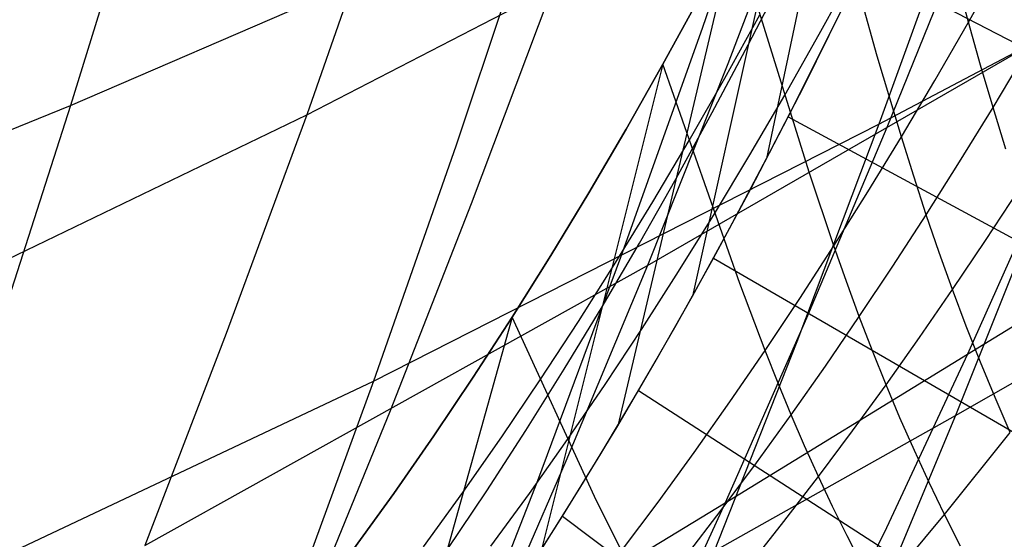
# Model space of a CAD drawing. Units: millimetres. Extents: x -250 to 250, y -79 to 902.
# Drawn here: x 44 to 53, y -48 to -44 of the extents above; entities that cross this region are included whole.
import ezdxf

# ---------------------------------------------------------------- set-up
doc = ezdxf.new("R2010")
doc.units = ezdxf.units.MM
doc.header["$MEASUREMENT"] = 0
doc.layers.add('Predefinito', color=7, linetype='Continuous', true_color=0x000000)

# ---------------------------------------------------------------- blocks, each defined once
blk = doc.blocks.new('Blocco 01')
at = {"layer": 'Predefinito'}
for p, q in [((51.7644, -40.4226, 158.998), (50.8297, -44.8689, 156.0325)), ((51.7644, -40.4226, -158.998), (50.8297, -44.8689, -156.0325)), ((48.2089, -40.5395, 194.5452), (46.8319, -44.4901, 189.173)), ((48.2089, -40.5395, -194.5452), (46.8319, -44.4901, -189.173)), ((51.1588, -41.6906, 158.4868), (50.1838, -46.0679, 155.3758)), ((51.1588, -41.6906, -158.4868), (50.1838, -46.0679, -155.3758)), ((50.9735, -41.6729, -197.7781), (50.2719, -43.7307, -195.1096)), ((50.9735, -41.6729, 197.7781), (50.2719, -43.7307, 195.1096)), ((51.7912, -43.9777, -160.155), (51.1588, -41.6906, -158.4868)), ((51.7912, -43.9777, 160.155), (51.1588, -41.6906, 158.4868)), ((45.4676, -42.1627, -198.4264), (44.7765, -44.4068, -195.5698)), ((45.4676, -42.1627, 198.4264), (44.7765, -44.4068, 195.5698)), ((46.8319, -44.4901, 189.173), (51.1816, -42.2382, 191.0123)), ((46.8319, -44.4901, -189.173), (51.1816, -42.2382, -191.0123)), ((51.1816, -42.2382, 191.0123), (50.4912, -44.0446, 188.4358)), ((51.1816, -42.2382, -191.0123), (50.4912, -44.0446, -188.4358)), ((52.5102, -42.6189, -195.9708), (51.8063, -44.5696, -193.3438)), ((52.5102, -42.6189, 195.9708), (51.8063, -44.5696, 193.3438)), ((44.7765, -44.4068, -195.5698), (48.8326, -42.6554, -197.022)), ((44.7765, -44.4068, 195.5698), (48.8326, -42.6554, 197.022)), ((48.8326, -42.6554, -197.022), (48.1272, -44.7604, -194.2744)), ((48.8326, -42.6554, 197.022), (48.1272, -44.7604, 194.2744)), ((52.5642, -42.8899, 189.353), (51.8749, -44.6001, 186.8182)), ((52.5642, -42.8899, -189.353), (51.8749, -44.6001, -186.8182)), ((50.5502, -42.8929, 157.9458), (49.5356, -47.1942, 154.69)), ((50.5502, -42.8929, -157.9458), (49.5356, -47.1942, -154.69)), ((51.1993, -44.9868, -159.659), (50.5502, -42.8929, -157.9458)), ((51.1993, -44.9868, 159.659), (50.5502, -42.8929, 157.9458)), ((52.5857, -43.6841, -161.1575), (52.3808, -42.9139, -160.6269)), ((52.5857, -43.6841, 161.1575), (52.3808, -42.9139, 160.6269)), ((51.3451, -43.8555, -156.5361), (51.6743, -43.1814, -156.8475)), ((51.3451, -43.8555, 156.5361), (51.6743, -43.1814, 156.8475)), ((51.6743, -43.1814, -156.8475), (63.2243, -49.1982, -172.3275)), ((51.6743, -43.1814, 156.8475), (63.2243, -49.1982, 172.3275)), ((52.5857, -43.6841, -161.1575), (52.8796, -43.1617, -161.3813)), ((52.5857, -43.6841, 161.1575), (52.8796, -43.1617, 161.3813)), ((50.6706, -43.8793, 156.9312), (50.9831, -43.2725, 157.2263)), ((50.6706, -43.8793, -156.9312), (50.9831, -43.2725, -157.2263)), ((51.2863, -43.7874, -159.363), (51.584, -43.245, -159.6144)), ((51.2863, -43.7874, 159.363), (51.584, -43.245, 159.6144)), ((51.8749, -44.6001, 186.8182), (53.9607, -43.3931, 187.7586)), ((51.8749, -44.6001, -186.8182), (53.9607, -43.3931, -187.7586)), ((48.9584, -43.4066, 190.0785), (48.261, -45.2621, 187.423)), ((48.9584, -43.4066, -190.0785), (48.261, -45.2621, -187.423)), ((50.2412, -43.4758, 157.6609), (49.9276, -44.0489, 157.3649)), ((50.2412, -43.4758, -157.6609), (49.9276, -44.0489, -157.3649)), ((49.9276, -44.0489, -157.3649), (50.2412, -43.4758, -157.6609)), ((49.9276, -44.0489, 157.3649), (50.2412, -43.4758, 157.6609)), ((51.8063, -44.5696, -193.3438), (53.8902, -43.4681, -194.1954)), ((51.8063, -44.5696, 193.3438), (53.8902, -43.4681, 194.1954)), ((50.4661, -44.1708, -158.261), (50.7719, -43.6196, -158.5372)), ((50.4661, -44.1708, 158.261), (50.7719, -43.6196, 158.5372)), ((51.1548, -44.2357, 156.3523), (51.481, -43.5798, 156.6656)), ((51.1548, -44.2357, -156.3523), (51.481, -43.5798, -156.6656)), ((50.2719, -43.7307, -195.1096), (49.5597, -45.7318, -192.4002)), ((50.2719, -43.7307, 195.1096), (49.5597, -45.7318, 192.4002)), ((52.2931, -44.1902, -160.9296), (52.5857, -43.6841, -161.1575)), ((52.2931, -44.1902, 160.9296), (52.5857, -43.6841, 161.1575)), ((52.6907, -44.0584, -161.4276), (52.5857, -43.6841, -161.1575)), ((52.6907, -44.0584, 161.4276), (52.5857, -43.6841, 161.1575)), ((50.9867, -44.3176, -159.104), (51.2863, -43.7874, -159.363)), ((50.9867, -44.3176, 159.104), (51.2863, -43.7874, 159.363)), ((50.3573, -44.4687, 156.6288), (50.6706, -43.8793, 156.9312)), ((50.3573, -44.4687, -156.6288), (50.6706, -43.8793, -156.9312)), ((51.0172, -44.5061, -156.2179), (51.3451, -43.8555, -156.5361)), ((51.0172, -44.5061, 156.2179), (51.3451, -43.8555, 156.5361)), ((52.001, -44.6816, -160.6971), (51.7912, -43.9777, -160.155)), ((52.001, -44.6816, 160.6971), (51.7912, -43.9777, 160.155)), ((52.798, -44.4258, -161.703), (53.0896, -43.9378, -161.9222)), ((52.798, -44.4258, 161.703), (53.0896, -43.9378, 161.9222)), ((49.9276, -44.0489, 157.3649), (48.8737, -48.2695, 153.9649)), ((49.9276, -44.0489, -157.3649), (48.8737, -48.2695, -153.9649)), ((49.9276, -44.0489, 157.3649), (49.6082, -44.6133, 157.0566)), ((49.9276, -44.0489, -157.3649), (49.6082, -44.6133, -157.0566)), ((49.6082, -44.6133, -157.0566), (49.9276, -44.0489, -157.3649)), ((49.6082, -44.6133, 157.0566), (49.9276, -44.0489, 157.3649)), ((50.4912, -44.0446, 188.4358), (49.7926, -45.8003, 185.8283)), ((50.4912, -44.0446, -188.4358), (49.7926, -45.8003, -185.8283)), ((50.5956, -45.958, -159.1302), (49.9276, -44.0489, -157.3649)), ((50.5956, -45.958, 159.1302), (49.9276, -44.0489, 157.3649)), ((52.798, -44.4258, -161.703), (52.6907, -44.0584, -161.4276)), ((52.798, -44.4258, 161.703), (52.6907, -44.0584, 161.4276)), ((50.1557, -44.7129, -157.9742), (50.4661, -44.1708, -158.261)), ((50.1557, -44.7129, 157.9742), (50.4661, -44.1708, 158.261)), ((50.8297, -44.8689, 156.0325), (51.1548, -44.2357, 156.3523)), ((50.8297, -44.8689, -156.0325), (51.1548, -44.2357, -156.3523)), ((52.001, -44.6816, -160.6971), (52.2931, -44.1902, -160.9296)), ((52.001, -44.6816, 160.6971), (52.2931, -44.1902, 160.9296)), ((50.6839, -44.8376, -158.8362), (50.9867, -44.3176, -159.104)), ((50.6839, -44.8376, 158.8362), (50.9867, -44.3176, 159.104)), ((42.8202, -45.2008, -194.845), (44.7765, -44.4068, -195.5698)), ((42.8202, -45.2008, 194.845), (44.7765, -44.4068, 195.5698)), ((44.7765, -44.4068, -195.5698), (44.0751, -46.5934, -192.67)), ((44.7765, -44.4068, 195.5698), (44.0751, -46.5934, 192.67)), ((52.5076, -44.8988, -161.4802), (52.798, -44.4258, -161.703)), ((52.5076, -44.8988, 161.4802), (52.798, -44.4258, 161.703)), ((52.9083, -44.7867, -161.9853), (52.798, -44.4258, -161.703)), ((52.9083, -44.7867, 161.9853), (52.798, -44.4258, 161.703)), ((42.8247, -46.4236, 187.4348), (46.8319, -44.4901, 189.173)), ((42.8247, -46.4236, -187.4348), (46.8319, -44.4901, -189.173)), ((46.8319, -44.4901, 189.173), (46.1317, -46.3905, 186.4404)), ((46.8319, -44.4901, -189.173), (46.1317, -46.3905, -186.4404)), ((50.0421, -45.0436, 156.3178), (50.3573, -44.4687, 156.6288)), ((50.0421, -45.0436, -156.3178), (50.3573, -44.4687, -156.6288)), ((50.6912, -45.1327, -155.894), (51.0172, -44.5061, -156.2179)), ((50.6912, -45.1327, 155.894), (51.0172, -44.5061, 156.2179)), ((51.0172, -44.5061, -156.2179), (61.6128, -50.2444, -171.6451)), ((51.0172, -44.5061, 156.2179), (61.6128, -50.2444, 171.6451)), ((47.4113, -46.8073, -191.4848), (51.8063, -44.5696, -193.3438)), ((47.4113, -46.8073, 191.4848), (51.8063, -44.5696, 193.3438)), ((49.7926, -45.8003, 185.8283), (51.8749, -44.6001, 186.8182)), ((49.7926, -45.8003, -185.8283), (51.8749, -44.6001, -186.8182)), ((51.8063, -44.5696, -193.3438), (51.0918, -46.4631, -190.6771)), ((51.8063, -44.5696, 193.3438), (51.0918, -46.4631, 190.6771)), ((51.8749, -44.6001, 186.8182), (51.1771, -46.2588, 184.2522)), ((51.8749, -44.6001, -186.8182), (51.1771, -46.2588, -184.2522)), ((49.6082, -44.6133, 157.0566), (49.2833, -45.1686, 156.7365)), ((49.6082, -44.6133, -157.0566), (49.2833, -45.1686, -156.7365)), ((49.2833, -45.1686, -156.7365), (49.6082, -44.6133, -157.0566)), ((49.2833, -45.1686, 156.7365), (49.6082, -44.6133, 157.0566)), ((51.7084, -45.1604, -160.4591), (52.001, -44.6816, -160.6971)), ((51.7084, -45.1604, 160.4591), (52.001, -44.6816, 160.6971)), ((52.1083, -45.0232, -160.9727), (52.001, -44.6816, -160.6971)), ((52.1083, -45.0232, 160.9727), (52.001, -44.6816, 160.6971)), ((48.1272, -44.7604, -194.2744), (47.4113, -46.8073, -191.4848)), ((48.1272, -44.7604, 194.2744), (47.4113, -46.8073, 191.4848)), ((49.84, -45.2467, -157.6758), (50.1557, -44.7129, -157.9742)), ((49.84, -45.2467, 157.6758), (50.1557, -44.7129, 157.9742)), ((50.3769, -45.3491, -158.5584), (50.6839, -44.8376, -158.8362)), ((50.3769, -45.3491, 158.5584), (50.6839, -44.8376, 158.8362)), ((50.5064, -45.4789, 155.7072), (50.8297, -44.8689, 156.0325)), ((50.5064, -45.4789, -155.7072), (50.8297, -44.8689, -156.0325)), ((52.2178, -45.3583, -161.2532), (52.5076, -44.8988, -161.4802)), ((52.2178, -45.3583, 161.2532), (52.5076, -44.8988, 161.4802)), ((51.4142, -45.6286, -160.2146), (51.1993, -44.9868, -159.659)), ((51.4142, -45.6286, 160.2146), (51.1993, -44.9868, 159.659)), ((52.2178, -45.3583, -161.2532), (52.1083, -45.0232, -160.9727)), ((52.2178, -45.3583, 161.2532), (52.1083, -45.0232, 160.9727)), ((53.2728, -45.0073, 185.2643), (52.5763, -46.5703, 182.7392)), ((53.2728, -45.0073, -185.2643), (52.5763, -46.5703, -182.7392)), ((49.7233, -45.6065, 155.997), (50.0421, -45.0436, 156.3178)), ((49.7233, -45.6065, -155.997), (50.0421, -45.0436, -156.3178)), ((49.2833, -45.1686, 156.7365), (48.9532, -45.714, 156.4053)), ((49.2833, -45.1686, -156.7365), (48.9532, -45.714, -156.4053)), ((48.9532, -45.714, -156.4053), (49.2833, -45.1686, -156.7365)), ((48.9532, -45.714, 156.4053), (49.2833, -45.1686, 156.7365)), ((50.3665, -45.7367, -155.5644), (50.6912, -45.1327, -155.894)), ((50.3665, -45.7367, 155.5644), (50.6912, -45.1327, 155.894)), ((51.4142, -45.6286, -160.2146), (51.7084, -45.1604, -160.4591)), ((51.4142, -45.6286, 160.2146), (51.7084, -45.1604, 160.4591)), ((52.7336, -45.5818, -162.0575), (53.0219, -45.1412, -162.2758)), ((52.7336, -45.5818, 162.0575), (53.0219, -45.1412, 162.2758)), ((48.261, -45.2621, 187.423), (47.5553, -47.0652, 184.7355)), ((48.261, -45.2621, -187.423), (47.5553, -47.0652, -184.7355)), ((49.5189, -45.7721, -157.3662), (49.84, -45.2467, -157.6758)), ((49.5189, -45.7721, 157.3662), (49.84, -45.2467, 157.6758)), ((50.0647, -45.8531, -158.2698), (50.3769, -45.3491, -158.5584)), ((50.0647, -45.8531, 158.2698), (50.3769, -45.3491, 158.5584)), ((51.9275, -45.8061, -161.0211), (52.2178, -45.3583, -161.2532)), ((51.9275, -45.8061, 161.0211), (52.2178, -45.3583, 161.2532)), ((52.3301, -45.6871, -161.5402), (52.2178, -45.3583, -161.2532)), ((52.3301, -45.6871, 161.5402), (52.2178, -45.3583, 161.2532)), ((53.1863, -45.3144, -191.6045), (52.4722, -47.1044, -188.9764)), ((53.1863, -45.3144, 191.6045), (52.4722, -47.1044, 188.9764)), ((52.5763, -46.5703, 182.7392), (54.6263, -45.3193, 183.7196)), ((52.5763, -46.5703, -182.7392), (54.6263, -45.3193, -183.7196)), ((50.1838, -46.0679, 155.3758), (50.5064, -45.4789, 155.7072)), ((50.1838, -46.0679, -155.3758), (50.5064, -45.4789, -155.7072)), ((49.3998, -46.1592, 155.6648), (49.7233, -45.6065, 155.997)), ((49.3998, -46.1592, -155.6648), (49.7233, -45.6065, -155.997)), ((51.1172, -46.0882, -159.9625), (51.4142, -45.6286, -160.2146)), ((51.1172, -46.0882, 159.9625), (51.4142, -45.6286, 160.2146)), ((51.5239, -45.9396, -160.4965), (51.4142, -45.6286, -160.2146)), ((51.5239, -45.9396, 160.4965), (51.4142, -45.6286, 160.2146)), ((52.4458, -46.01, -161.8353), (52.7336, -45.5818, -162.0575)), ((52.4458, -46.01, 161.8353), (52.7336, -45.5818, 162.0575)), ((48.9532, -45.714, 156.4053), (48.6184, -46.2486, 156.0638)), ((48.9532, -45.714, -156.4053), (48.6184, -46.2486, -156.0638)), ((48.6184, -46.2486, -156.0638), (48.9532, -45.714, -156.4053)), ((48.6184, -46.2486, 156.0638), (48.9532, -45.714, 156.4053)), ((52.4458, -46.01, -161.8353), (52.3301, -45.6871, -161.5402)), ((52.4458, -46.01, 161.8353), (52.3301, -45.6871, 161.5402)), ((45.4232, -48.2365, 183.6747), (49.7926, -45.8003, 185.8283)), ((45.4232, -48.2365, -183.6747), (49.7926, -45.8003, -185.8283)), ((49.5597, -45.7318, -192.4002), (48.8369, -47.6743, -189.6501)), ((49.5597, -45.7318, 192.4002), (48.8369, -47.6743, 189.6501)), ((49.7926, -45.8003, 185.8283), (49.0853, -47.5028, 183.1888)), ((49.7926, -45.8003, -185.8283), (49.0853, -47.5028, -183.1888)), ((49.1928, -46.2881, -157.0461), (49.5189, -45.7721, -157.3662)), ((49.1928, -46.2881, 157.0461), (49.5189, -45.7721, 157.3662)), ((50.0424, -46.3201, -155.2283), (50.3665, -45.7367, -155.5644)), ((50.0424, -46.3201, 155.2283), (50.3665, -45.7367, 155.5644)), ((50.3665, -45.7367, -155.5644), (59.9848, -51.3202, -170.8901)), ((50.3665, -45.7367, 155.5644), (59.9848, -51.3202, 170.8901)), ((49.7474, -46.349, -157.9705), (50.0647, -45.8531, -158.2698)), ((49.7474, -46.349, 157.9705), (50.0647, -45.8531, 158.2698)), ((51.6357, -46.2444, -160.783), (51.9275, -45.8061, -161.0211)), ((51.6357, -46.2444, 160.783), (51.9275, -45.8061, 161.0211)), ((50.8163, -46.5406, -159.7016), (50.5956, -45.958, -159.1302)), ((50.8163, -46.5406, 159.7016), (50.5956, -45.958, 159.1302)), ((51.6357, -46.2444, -160.783), (51.5239, -45.9396, -160.4965)), ((51.6357, -46.2444, 160.783), (51.5239, -45.9396, 160.4965)), ((52.4722, -47.1044, -188.9764), (54.5771, -45.9062, -189.9254)), ((52.4722, -47.1044, 188.9764), (54.5771, -45.9062, 189.9254)), ((52.1575, -46.4277, -161.6085), (52.4458, -46.01, -161.8353)), ((52.1575, -46.4277, 161.6085), (52.4458, -46.01, 161.8353)), ((52.5652, -46.3274, -162.1397), (52.4458, -46.01, -161.8353)), ((52.5652, -46.3274, 162.1397), (52.4458, -46.01, 161.8353)), ((49.8607, -46.6387, 155.0372), (50.1838, -46.0679, 155.3758)), ((49.8607, -46.6387, -155.0372), (50.1838, -46.0679, -155.3758)), ((50.8163, -46.5406, -159.7016), (51.1172, -46.0882, -159.9625)), ((50.8163, -46.5406, 159.7016), (51.1172, -46.0882, 159.9625)), ((49.0705, -46.7028, 155.3206), (49.3998, -46.1592, 155.6648)), ((49.0705, -46.7028, -155.3206), (49.3998, -46.1592, -155.6648)), ((48.6184, -46.2486, 156.0638), (47.4858, -50.2973, 152.3776)), ((48.6184, -46.2486, -156.0638), (47.4858, -50.2973, -152.3776)), ((48.6184, -46.2486, 156.0638), (48.2791, -46.7717, 155.7126)), ((48.6184, -46.2486, -156.0638), (48.2791, -46.7717, -155.7126)), ((48.2791, -46.7717, -155.7126), (48.6184, -46.2486, -156.0638)), ((48.2791, -46.7717, 155.7126), (48.6184, -46.2486, 156.0638)), ((49.3325, -47.8105, -157.9556), (48.6184, -46.2486, -156.0638)), ((49.3325, -47.8105, 157.9556), (48.6184, -46.2486, 156.0638)), ((48.8621, -46.7941, -156.7162), (49.1928, -46.2881, -157.0461)), ((48.8621, -46.7941, 156.7162), (49.1928, -46.2881, 157.0461)), ((51.1771, -46.2588, 184.2522), (50.4706, -47.8644, 181.6545)), ((51.1771, -46.2588, -184.2522), (50.4706, -47.8644, -181.6545)), ((51.3413, -46.6749, -160.5379), (51.6357, -46.2444, -160.783)), ((51.3413, -46.6749, 160.5379), (51.6357, -46.2444, 160.783)), ((51.7502, -46.5433, -161.0758), (51.6357, -46.2444, -160.783)), ((51.7502, -46.5433, 161.0758), (51.6357, -46.2444, 160.783)), ((46.1317, -46.3905, 186.4404), (45.4232, -48.2365, 183.6747)), ((46.1317, -46.3905, -186.4404), (45.4232, -48.2365, -183.6747)), ((49.4253, -46.8364, -157.6613), (49.7474, -46.349, -157.9705)), ((49.4253, -46.8364, 157.6613), (49.7474, -46.349, 157.9705)), ((49.7169, -46.8866, -154.8844), (50.0424, -46.3201, -155.2283)), ((49.7169, -46.8866, 154.8844), (50.0424, -46.3201, 155.2283)), ((52.6886, -46.6399, -162.4542), (52.5652, -46.3274, -162.1397)), ((52.6886, -46.6399, 162.4542), (52.5652, -46.3274, 162.1397)), ((51.0918, -46.4631, -190.6771), (50.367, -48.2991, -187.9724)), ((51.0918, -46.4631, 190.6771), (50.367, -48.2991, 187.9724)), ((51.8679, -46.8368, -161.3762), (52.1575, -46.4277, -161.6085)), ((51.8679, -46.8368, 161.3762), (52.1575, -46.4277, 161.6085)), ((50.4706, -47.8644, 181.6545), (52.5763, -46.5703, 182.7392)), ((50.4706, -47.8644, -181.6545), (52.5763, -46.5703, -182.7392)), ((50.5109, -46.9867, -159.4312), (50.8163, -46.5406, -159.7016)), ((50.5109, -46.9867, 159.4312), (50.8163, -46.5406, 159.7016)), ((50.9288, -46.8226, -159.9909), (50.8163, -46.5406, -159.7016)), ((50.9288, -46.8226, 159.9909), (50.8163, -46.5406, 159.7016)), ((51.8679, -46.8368, -161.3762), (51.7502, -46.5433, -161.0758)), ((51.8679, -46.8368, 161.3762), (51.7502, -46.5433, 161.0758)), ((52.5763, -46.5703, 182.7392), (51.871, -48.0812, 180.1832)), ((52.5763, -46.5703, -182.7392), (51.871, -48.0812, -180.1832)), ((49.5356, -47.1942, 154.69), (49.8607, -46.6387, 155.0372)), ((49.5356, -47.1942, -154.69), (49.8607, -46.6387, -155.0372)), ((52.8162, -46.9482, -162.7791), (52.6886, -46.6399, -162.4542)), ((52.8162, -46.9482, 162.7791), (52.6886, -46.6399, 162.4542)), ((48.7357, -47.2368, 154.9645), (49.0705, -46.7028, 155.3206)), ((48.7357, -47.2368, -154.9645), (49.0705, -46.7028, -155.3206)), ((51.0432, -47.0988, -160.2847), (51.3413, -46.6749, -160.5379)), ((51.0432, -47.0988, 160.2847), (51.3413, -46.6749, 160.5379)), ((43.3633, -48.7193, -189.726), (47.4113, -46.8073, -191.4848)), ((43.3633, -48.7193, 189.726), (47.4113, -46.8073, 191.4848)), ((47.4113, -46.8073, -191.4848), (46.6848, -48.7942, -188.6534)), ((47.4113, -46.8073, 191.4848), (46.6848, -48.7942, 188.6534)), ((48.2791, -46.7717, 155.7126), (47.9357, -47.2831, 155.3523)), ((48.2791, -46.7717, -155.7126), (47.9357, -47.2831, -155.3523)), ((47.9357, -47.2831, -155.3523), (48.2791, -46.7717, -155.7126)), ((47.9357, -47.2831, 155.3523), (48.2791, -46.7717, 155.7126)), ((48.5271, -47.2894, -156.377), (48.8621, -46.7941, -156.7162)), ((48.5271, -47.2894, 156.377), (48.8621, -46.7941, 156.7162)), ((51.0432, -47.0988, -160.2847), (50.9288, -46.8226, -159.9909)), ((51.0432, -47.0988, 160.2847), (50.9288, -46.8226, 159.9909)), ((49.0987, -47.3145, -157.3428), (49.4253, -46.8364, -157.6613)), ((49.0987, -47.3145, 157.3428), (49.4253, -46.8364, 157.6613)), ((49.3883, -47.4399, -154.5308), (49.7169, -46.8866, -154.8844)), ((49.3883, -47.4399, 154.5308), (49.7169, -46.8866, 154.8844)), ((49.7169, -46.8866, -154.8844), (58.3136, -52.4426, -170.0474)), ((49.7169, -46.8866, 154.8844), (58.3136, -52.4426, 170.0474)), ((51.5758, -47.2389, -161.1374), (51.8679, -46.8368, -161.3762)), ((51.5758, -47.2389, 161.1374), (51.8679, -46.8368, 161.3762)), ((51.9892, -47.1251, -161.6856), (51.8679, -46.8368, -161.3762)), ((51.9892, -47.1251, 161.6856), (51.8679, -46.8368, 161.3762)), ((50.2008, -47.4262, -159.1515), (50.5109, -46.9867, -159.4312)), ((50.2008, -47.4262, 159.1515), (50.5109, -46.9867, 159.4312)), ((52.948, -47.2532, -163.1151), (52.8162, -46.9482, -162.7791)), ((52.948, -47.2532, 163.1151), (52.8162, -46.9482, 162.7791)), ((47.5553, -47.0652, 184.7355), (46.841, -48.8128, 182.0149)), ((47.5553, -47.0652, -184.7355), (46.841, -48.8128, -182.0149)), ((48.104, -49.558, -186.8609), (52.4722, -47.1044, -188.9764)), ((48.104, -49.558, 186.8609), (52.4722, -47.1044, 188.9764)), ((50.7408, -47.5172, -160.0226), (51.0432, -47.0988, -160.2847)), ((50.7408, -47.5172, 160.0226), (51.0432, -47.0988, 160.2847)), ((51.1602, -47.3696, -160.5842), (51.0432, -47.0988, -160.2847)), ((51.1602, -47.3696, 160.5842), (51.0432, -47.0988, 160.2847)), ((52.4722, -47.1044, -188.9764), (51.7482, -48.8383, -186.3129)), ((52.4722, -47.1044, 188.9764), (51.7482, -48.8383, 186.3129)), ((52.1144, -47.409, -162.0047), (51.9892, -47.1251, -161.6856)), ((52.1144, -47.409, 162.0047), (51.9892, -47.1251, 161.6856)), ((48.3958, -47.7605, 154.5976), (48.7357, -47.2368, 154.9645)), ((48.3958, -47.7605, -154.5976), (48.7357, -47.2368, -154.9645)), ((49.207, -47.7372, 154.3331), (49.5356, -47.1942, 154.69)), ((49.207, -47.7372, -154.3331), (49.5356, -47.1942, -154.69)), ((51.2803, -47.6353, -160.8911), (51.5758, -47.2389, -161.1374)), ((51.2803, -47.6353, 160.8911), (51.5758, -47.2389, 161.1374)), ((52.377, -47.9662, -162.6741), (52.948, -47.2532, -163.1151)), ((52.377, -47.9662, 162.6741), (52.948, -47.2532, 163.1151)), ((47.9357, -47.2831, 155.3523), (47.5882, -47.7824, 154.9831)), ((47.9357, -47.2831, -155.3523), (47.5882, -47.7824, -154.9831)), ((47.5882, -47.7824, -154.9831), (47.9357, -47.2831, -155.3523)), ((47.5882, -47.7824, 154.9831), (47.9357, -47.2831, 155.3523)), ((48.188, -47.7738, -156.0291), (48.5271, -47.2894, -156.377)), ((48.188, -47.7738, 156.0291), (48.5271, -47.2894, 156.377)), ((48.768, -47.7828, -157.0155), (49.0987, -47.3145, -157.3428)), ((48.768, -47.7828, 157.0155), (49.0987, -47.3145, 157.3428)), ((49.8863, -47.8586, -158.863), (50.2008, -47.4262, -159.1515)), ((49.8863, -47.8586, 158.863), (50.2008, -47.4262, 159.1515)), ((51.2803, -47.6353, -160.8911), (51.1602, -47.3696, -160.5842)), ((51.2803, -47.6353, 160.8911), (51.1602, -47.3696, 160.5842)), ((52.2436, -47.6891, -162.3341), (52.1144, -47.409, -162.0047)), ((52.2436, -47.6891, 162.3341), (52.1144, -47.409, 162.0047)), ((49.0853, -47.5028, 183.1888), (48.3693, -49.1502, 180.5167)), ((49.0853, -47.5028, -183.1888), (48.3693, -49.1502, -180.5167)), ((49.0552, -47.982, -154.1661), (49.3883, -47.4399, -154.5308)), ((49.0552, -47.982, 154.1661), (49.3883, -47.4399, 154.5308)), ((50.434, -47.9297, -159.7518), (50.7408, -47.5172, -160.0226)), ((50.434, -47.9297, 159.7518), (50.7408, -47.5172, 160.0226)), ((48.8369, -47.6743, -189.6501), (48.104, -49.558, -186.8609)), ((48.8369, -47.6743, 189.6501), (48.104, -49.558, 186.8609)), ((50.9806, -48.0268, -160.6366), (51.2803, -47.6353, -160.8911)), ((50.9806, -48.0268, 160.6366), (51.2803, -47.6353, 160.8911)), ((51.4038, -47.8963, -161.2066), (51.2803, -47.6353, -160.8911)), ((51.4038, -47.8963, 161.2066), (51.2803, -47.6353, 160.8911)), ((48.0512, -48.273, 154.2206), (48.3958, -47.7605, 154.5976)), ((48.0512, -48.273, -154.2206), (48.3958, -47.7605, -154.5976)), ((48.8737, -48.2695, 153.9649), (49.207, -47.7372, 154.3331)), ((48.8737, -48.2695, -153.9649), (49.207, -47.7372, -154.3331)), ((52.377, -47.9662, -162.6741), (52.2436, -47.6891, -162.3341)), ((52.377, -47.9662, 162.6741), (52.2436, -47.6891, 162.3341)), ((47.5882, -47.7824, 154.9831), (47.237, -48.2694, 154.6055)), ((47.5882, -47.7824, -154.9831), (47.237, -48.2694, -154.6055)), ((47.237, -48.2694, -154.6055), (47.5882, -47.7824, -154.9831)), ((47.237, -48.2694, 154.6055), (47.5882, -47.7824, 154.9831)), ((47.845, -48.247, -155.6726), (48.188, -47.7738, -156.0291)), ((47.845, -48.247, 155.6726), (48.188, -47.7738, 156.0291)), ((48.4332, -48.241, -156.6798), (48.768, -47.7828, -157.0155)), ((48.4332, -48.241, 156.6798), (48.768, -47.7828, 157.0155)), ((49.5676, -48.2834, -158.5662), (49.3325, -47.8105, -157.9556)), ((49.5676, -48.2834, 158.5662), (49.3325, -47.8105, 157.9556)), ((46.1179, -50.5031, 179.2607), (50.4706, -47.8644, 181.6545)), ((46.1179, -50.5031, -179.2607), (50.4706, -47.8644, -181.6545)), ((49.5676, -48.2834, -158.5662), (49.8863, -47.8586, -158.863)), ((49.5676, -48.2834, 158.5662), (49.8863, -47.8586, 158.863)), ((50.4706, -47.8644, 181.6545), (49.7553, -49.4159, 179.025)), ((50.4706, -47.8644, -181.6545), (49.7553, -49.4159, -179.025)), ((50.123, -48.3358, -159.4728), (50.434, -47.9297, -159.7518)), ((50.123, -48.3358, 159.4728), (50.434, -47.9297, 159.7518)), ((51.531, -48.1532, -161.5314), (51.4038, -47.8963, -161.2066)), ((51.531, -48.1532, 161.5314), (51.4038, -47.8963, 161.2066)), ((48.7161, -48.5147, -153.7888), (49.0552, -47.982, -154.1661)), ((48.7161, -48.5147, 153.7888), (49.0552, -47.982, 154.1661)), ((49.0552, -47.982, -154.1661), (56.5785, -53.6258, -169.1014)), ((49.0552, -47.982, 154.1661), (56.5785, -53.6258, 169.1014)), ((50.6768, -48.4131, -160.374), (50.9806, -48.0268, -160.6366)), ((50.6768, -48.4131, 160.374), (50.9806, -48.0268, 160.6366)), ((51.7973, -48.6578, -162.2112), (52.377, -47.9662, -162.6741)), ((51.7973, -48.6578, 162.2112), (52.377, -47.9662, 162.6741)), ((52.5146, -48.241, -163.0254), (52.377, -47.9662, -162.6741)), ((52.5146, -48.241, 163.0254), (52.377, -47.9662, 162.6741)), ((51.871, -48.0812, 180.1832), (51.157, -49.5391, 177.596)), ((51.871, -48.0812, -180.1832), (51.157, -49.5391, -177.596)), ((51.6621, -48.4068, -161.8661), (51.531, -48.1532, -161.5314)), ((51.6621, -48.4068, 161.8661), (51.531, -48.1532, 161.5314))]:
    blk.add_line(p, q, dxfattribs=at)
blk = doc.blocks.new('FILE_STR_3D_02')
at = {"layer": 'Predefinito'}
blk.add_blockref('Blocco 01', (0, 0), dxfattribs=at)

msp = doc.modelspace()

# ---------------------------------------------------------------- block references
at = {"layer": 'Predefinito'}
msp.add_blockref('FILE_STR_3D_02', (0, 0), dxfattribs=at)

doc.saveas('drawing.dxf')
